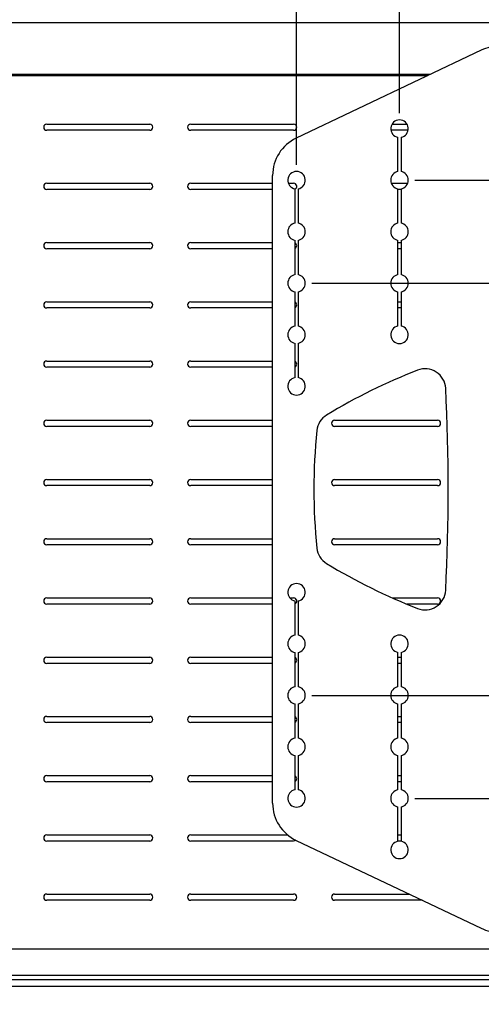
# Model space of a CAD drawing. Extents: x 5 to 292, y 5 to 205.
# Drawn here: x 65 to 80, y 115 to 147 of the extents above; entities that cross this region are included whole.
import ezdxf

# ---------------------------------------------------------------- set-up
doc = ezdxf.new("R2010")
doc.units = 0
doc.layers.get('0').update_dxf_attribs({"linetype": 'CONTINUOUS'})
doc.styles.add('SLDTEXTSTYLE1', font='TXT', dxfattribs={"width": 0.75})
doc.dimstyles.new('SLDDIMSTYLE1', dxfattribs={"dimtxt": 3.5, "dimasz": 3, "dimexe": 0, "dimexo": 0.0625, "dimgap": 0.875, "dimtad": 1, "dimlfac": 15, "dimrnd": 1e-09, "dimzin": 12, "dimtxsty": 'SLDTEXTSTYLE1', "dimsah": 1, "dimcen": 0.09, "dimazin": 3, "dimtfac": 1, "dimtofl": 0, "dimtmove": 0, "dimatfit": 3, "dimtolj": 1, "dimtzin": 12})
doc.dimstyles.new('SLDDIMSTYLE2', dxfattribs={"dimtxt": 3.5, "dimasz": 3, "dimexe": 0, "dimexo": 0.0625, "dimgap": 0.875, "dimtad": 1, "dimdec": 0, "dimlfac": 15, "dimrnd": 1e-09, "dimzin": 12, "dimtxsty": 'SLDTEXTSTYLE1', "dimsah": 1, "dimcen": 0.09, "dimazin": 3, "dimtfac": 1, "dimtdec": 0, "dimtofl": 0, "dimtmove": 0, "dimatfit": 3, "dimtolj": 1, "dimtzin": 12})

# ---------------------------------------------------------------- blocks, each defined once
blk = doc.blocks.new('_D')
at = {"color": 7, "linetype": 'CONTINUOUS'}
for p, q in [((47.954, 145.792), (47.954, 176.437)), ((87.621, 145.792), (87.621, 176.437)), ((47.954, 175.437), (87.621, 175.437))]:
    blk.add_line(p, q, dxfattribs=at)
for points in [[(47.954, 175.437), (50.954, 174.987), (50.954, 175.887)], [(87.621, 175.437), (84.621, 175.887), (84.621, 174.987)]]:
    blk.add_solid(points, dxfattribs=at)
at = {"color": 7, "linetype": 'CONTINUOUS', "insert": (63.908, 179.949), "char_height": 3.5, "attachment_point": 1, "style": 'SLDTEXTSTYLE1'}
blk.add_mtext('595', dxfattribs=at)
blk = doc.blocks.new('_D_3')
at = {"color": 7, "linetype": 'CONTINUOUS'}
for p, q in [((46.668, 146.712), (46.668, 182.437)), ((88.908, 146.712), (88.908, 182.437)), ((46.668, 181.437), (88.908, 181.437))]:
    blk.add_line(p, q, dxfattribs=at)
for points in [[(46.668, 181.437), (49.668, 180.987), (49.668, 181.887)], [(88.908, 181.437), (85.908, 181.887), (85.908, 180.987)]]:
    blk.add_solid(points, dxfattribs=at)
at = {"color": 7, "linetype": 'CONTINUOUS', "insert": (63.908, 185.949), "char_height": 3.5, "attachment_point": 1, "style": 'SLDTEXTSTYLE1'}
blk.add_mtext('634', dxfattribs=at)
blk = doc.blocks.new('_D_4')
at = {"color": 7, "linetype": 'CONTINUOUS'}
for p, q in [((61.121, 141.869), (61.121, 158.437)), ((74.454, 141.869), (74.454, 158.437)), ((61.121, 157.437), (74.454, 157.437))]:
    blk.add_line(p, q, dxfattribs=at)
for points in [[(61.121, 157.437), (64.121, 156.987), (64.121, 157.887)], [(74.454, 157.437), (71.454, 157.887), (71.454, 156.987)]]:
    blk.add_solid(points, dxfattribs=at)
at = {"color": 7, "linetype": 'CONTINUOUS', "insert": (63.908, 161.949), "char_height": 3.5, "attachment_point": 1, "style": 'SLDTEXTSTYLE1'}
blk.add_mtext('200', dxfattribs=at)
blk = doc.blocks.new('_D_5')
at = {"color": 7, "linetype": 'CONTINUOUS'}
for p, q in [((57.788, 143.535), (57.788, 164.437)), ((77.788, 143.535), (77.788, 164.437)), ((77.788, 163.437), (57.788, 163.437))]:
    blk.add_line(p, q, dxfattribs=at)
for points in [[(57.788, 163.437), (60.788, 162.987), (60.788, 163.887)], [(77.788, 163.437), (74.788, 163.887), (74.788, 162.987)]]:
    blk.add_solid(points, dxfattribs=at)
at = {"color": 7, "linetype": 'CONTINUOUS', "insert": (63.908, 167.949), "char_height": 3.5, "attachment_point": 1, "style": 'SLDTEXTSTYLE1'}
blk.add_mtext('300', dxfattribs=at)
blk = doc.blocks.new('_D_6')
at = {"color": 7, "linetype": 'CONTINUOUS'}
for p, q in [((54.454, 145.202), (54.454, 170.437)), ((81.121, 145.202), (81.121, 170.437)), ((54.454, 169.437), (81.121, 169.437))]:
    blk.add_line(p, q, dxfattribs=at)
for points in [[(54.454, 169.437), (57.454, 168.987), (57.454, 169.887)], [(81.121, 169.437), (78.121, 169.887), (78.121, 168.987)]]:
    blk.add_solid(points, dxfattribs=at)
at = {"color": 7, "linetype": 'CONTINUOUS', "insert": (63.908, 173.949), "char_height": 3.5, "attachment_point": 1, "style": 'SLDTEXTSTYLE1'}
blk.add_mtext('400', dxfattribs=at)
blk = doc.blocks.new('_D_7')
at = {"color": 7, "linetype": 'CONTINUOUS'}
for p, q in [((74.954, 138.035), (97.146, 138.035)), ((96.146, 138.035), (96.146, 124.702)), ((74.954, 124.702), (97.146, 124.702))]:
    blk.add_line(p, q, dxfattribs=at)
for points in [[(96.146, 138.035), (95.696, 135.035), (96.596, 135.035)], [(96.146, 124.702), (96.596, 127.702), (95.696, 127.702)]]:
    blk.add_solid(points, dxfattribs=at)
at = {"color": 7, "linetype": 'CONTINUOUS', "insert": (91.635, 127.49), "char_height": 3.5, "attachment_point": 1, "rotation": 90, "style": 'SLDTEXTSTYLE1'}
blk.add_mtext('200', dxfattribs=at)
blk = doc.blocks.new('_D_8')
at = {"color": 7, "linetype": 'CONTINUOUS'}
for p, q in [((78.288, 141.369), (104.462, 141.369)), ((103.462, 121.369), (103.462, 141.369)), ((78.288, 121.369), (104.462, 121.369))]:
    blk.add_line(p, q, dxfattribs=at)
for points in [[(103.462, 141.369), (103.012, 138.369), (103.912, 138.369)], [(103.462, 121.369), (103.912, 124.369), (103.012, 124.369)]]:
    blk.add_solid(points, dxfattribs=at)
at = {"color": 7, "linetype": 'CONTINUOUS', "insert": (98.951, 127.49), "char_height": 3.5, "attachment_point": 1, "rotation": 90, "style": 'SLDTEXTSTYLE1'}
blk.add_mtext('300', dxfattribs=at)
blk = doc.blocks.new('_D_12')
at = {"color": 7, "linetype": 'CONTINUOUS'}
for p, q in [((58.876, 115.077), (58.876, 101.616)), ((81.852, 115.077), (81.852, 101.616)), ((58.876, 102.616), (81.852, 102.616))]:
    blk.add_line(p, q, dxfattribs=at)
for points in [[(58.876, 102.616), (61.876, 102.166), (61.876, 103.066)], [(81.852, 102.616), (78.852, 103.066), (78.852, 102.166)]]:
    blk.add_solid(points, dxfattribs=at)
at = {"color": 7, "linetype": 'CONTINUOUS', "char_height": 3.5, "attachment_point": 1, "style": 'SLDTEXTSTYLE1'}
for s, insert in [('345', (66.485, 107.13)), ('Cassette W', (57.56, 101.574))]:
    blk.add_mtext(s, dxfattribs=dict(at, insert=insert))

msp = doc.modelspace()

# ---------------------------------------------------------------- linework, layer by layer
at = {"color": 7, "linetype": 'CONTINUOUS'}
for p, q in [((86.08766, 146.4588), (49.48766, 146.4588)), ((80.43552, 145.57345), (74.44217, 142.73022)), ((78.78855, 144.79214), (56.78676, 144.79214)), ((78.70143, 144.7508), (59.8568, 144.7508)), ((66.36832, 143.18414), (69.70166, 143.18414)), ((71.02699, 143.18414), (74.36032, 143.18414)), ((77.54646, 143.18414), (78.02885, 143.18414)), ((69.70166, 142.98414), (66.36832, 142.98414)), ((74.36032, 142.98414), (71.02699, 142.98414)), ((78.0663, 142.98414), (77.50901, 142.98414)), ((77.73766, 141.64769), (77.73766, 142.75658)), ((77.83766, 142.75658), (77.83766, 141.64769)), ((73.68032, 121.21203), (73.68032, 141.52557)), ((66.36832, 141.26783), (69.70166, 141.26783)), ((71.02699, 141.26783), (73.68032, 141.26783)), ((74.18959, 141.26783), (74.36032, 141.26783)), ((77.52293, 141.26783), (78.05239, 141.26783)), ((69.70166, 141.06783), (66.36832, 141.06783)), ((73.68032, 141.06783), (71.02699, 141.06783)), ((74.40432, 139.98102), (74.40432, 141.08992)), ((74.50432, 141.08992), (74.50432, 139.98102)), ((77.73766, 139.98102), (77.73766, 141.08992)), ((77.83766, 141.06783), (77.73766, 141.06783)), ((77.83766, 141.08992), (77.83766, 139.98102)), ((66.36832, 139.35152), (69.70166, 139.35152)), ((71.02699, 139.35152), (73.68032, 139.35152)), ((74.40432, 138.31436), (74.40432, 139.42325)), ((74.50432, 139.42325), (74.50432, 138.31436)), ((77.73766, 138.31436), (77.73766, 139.42325)), ((77.73766, 139.35152), (77.83766, 139.35152)), ((77.83766, 139.42325), (77.83766, 138.31436)), ((69.70166, 139.15152), (66.36832, 139.15152)), ((73.68032, 139.15152), (71.02699, 139.15152)), ((77.83766, 139.15152), (77.73766, 139.15152)), ((74.40432, 136.64769), (74.40432, 137.75658)), ((74.50432, 137.75658), (74.50432, 136.64769)), ((77.73766, 136.64769), (77.73766, 137.75658)), ((77.83766, 137.75658), (77.83766, 136.64769)), ((66.36832, 137.43521), (69.70166, 137.43521)), ((71.02699, 137.43521), (73.68032, 137.43521)), ((77.73766, 137.43521), (77.83766, 137.43521)), ((69.70166, 137.23521), (66.36832, 137.23521)), ((73.68032, 137.23521), (71.02699, 137.23521)), ((77.83766, 137.23521), (77.73766, 137.23521)), ((74.40432, 134.98102), (74.40432, 136.08992)), ((74.50432, 136.08992), (74.50432, 134.98102)), ((66.36832, 135.5189), (69.70166, 135.5189)), ((71.02699, 135.5189), (73.68032, 135.5189)), ((69.70166, 135.3189), (66.36832, 135.3189)), ((73.68032, 135.3189), (71.02699, 135.3189)), ((66.36832, 133.6026), (69.70166, 133.6026)), ((71.02699, 133.6026), (73.68032, 133.6026)), ((75.68566, 133.6026), (79.01899, 133.6026)), ((69.70166, 133.4026), (66.36832, 133.4026)), ((73.68032, 133.4026), (71.02699, 133.4026)), ((79.01899, 133.4026), (75.68566, 133.4026)), ((66.36832, 131.68629), (69.70166, 131.68629)), ((71.02699, 131.68629), (73.68032, 131.68629)), ((75.68566, 131.68629), (79.01899, 131.68629)), ((69.70166, 131.48629), (66.36832, 131.48629)), ((73.68032, 131.48629), (71.02699, 131.48629)), ((79.01899, 131.48629), (75.68566, 131.48629)), ((66.36832, 129.76998), (69.70166, 129.76998)), ((71.02699, 129.76998), (73.68032, 129.76998)), ((75.68566, 129.76998), (79.01899, 129.76998)), ((69.70166, 129.56998), (66.36832, 129.56998)), ((73.68032, 129.56998), (71.02699, 129.56998)), ((79.01899, 129.56998), (75.68566, 129.56998)), ((66.36832, 127.85367), (69.70166, 127.85367)), ((71.02699, 127.85367), (73.68032, 127.85367)), ((74.237, 127.85367), (74.36032, 127.85367)), ((74.40432, 126.64769), (74.40432, 127.75658)), ((74.50432, 127.75658), (74.50432, 126.64769)), ((77.559, 127.85367), (79.01899, 127.85367)), ((69.70166, 127.65367), (66.36832, 127.65367)), ((73.68032, 127.65367), (71.02699, 127.65367)), ((79.01899, 127.65367), (78.02516, 127.65367)), ((66.36832, 125.93737), (69.70166, 125.93737)), ((71.02699, 125.93737), (73.68032, 125.93737)), ((74.40432, 124.98102), (74.40432, 126.08992)), ((74.50432, 126.08992), (74.50432, 124.98102)), ((77.73766, 124.98102), (77.73766, 126.08992)), ((77.73766, 125.93737), (77.83766, 125.93737)), ((77.83766, 126.08992), (77.83766, 124.98102)), ((69.70166, 125.73737), (66.36832, 125.73737)), ((73.68032, 125.73737), (71.02699, 125.73737)), ((77.83766, 125.73737), (77.73766, 125.73737)), ((74.40432, 123.31436), (74.40432, 124.42325)), ((74.50432, 124.42325), (74.50432, 123.31436)), ((77.73766, 123.31436), (77.73766, 124.42325)), ((77.83766, 124.42325), (77.83766, 123.31436)), ((66.36832, 124.02106), (69.70166, 124.02106)), ((71.02699, 124.02106), (73.68032, 124.02106)), ((77.73766, 124.02106), (77.83766, 124.02106)), ((69.70166, 123.82106), (66.36832, 123.82106)), ((73.68032, 123.82106), (71.02699, 123.82106)), ((77.83766, 123.82106), (77.73766, 123.82106)), ((74.40432, 121.64769), (74.40432, 122.75658)), ((74.50432, 122.75658), (74.50432, 121.64769)), ((77.73766, 121.64769), (77.73766, 122.75658)), ((77.83766, 122.75658), (77.83766, 121.64769)), ((66.36832, 122.10475), (69.70166, 122.10475)), ((71.02699, 122.10475), (73.68032, 122.10475)), ((77.73766, 122.10475), (77.83766, 122.10475)), ((69.70166, 121.90475), (66.36832, 121.90475)), ((73.68032, 121.90475), (71.02699, 121.90475)), ((77.83766, 121.90475), (77.73766, 121.90475)), ((77.73766, 119.98102), (77.73766, 121.08992)), ((77.83766, 121.08992), (77.83766, 119.98102)), ((66.36832, 120.18844), (69.70166, 120.18844)), ((71.02699, 120.18844), (74.15923, 120.18844)), ((77.73766, 120.18844), (77.83766, 120.18844)), ((69.70166, 119.98844), (66.36832, 119.98844)), ((74.36032, 119.98844), (71.02699, 119.98844)), ((74.44217, 120.00738), (80.43552, 117.16415)), ((77.83766, 119.98844), (77.73766, 119.98844)), ((66.36832, 118.27214), (69.70166, 118.27214)), ((71.02699, 118.27214), (74.36032, 118.27214)), ((75.68566, 118.27214), (78.09996, 118.27214)), ((69.70166, 118.07214), (66.36832, 118.07214)), ((74.36032, 118.07214), (71.02699, 118.07214)), ((78.52155, 118.07214), (75.68566, 118.07214)), ((59.8568, 116.50547), (80.87185, 116.50547)), ((52.01432, 115.50547), (83.56099, 115.50547)), ((81.74518, 115.63214), (58.98346, 115.63214)), ((83.56099, 115.28547), (52.01432, 115.28547))]:
    msp.add_line(p, q, dxfattribs=at)
at = {"color": 7, "linetype": 'CONTINUOUS', "flags": 128}
msp.add_lwpolyline([(74.42756, 120.01442), (74.39859, 119.99605), (74.36032, 119.98844)], dxfattribs=at)
at = {"color": 7, "linetype": 'CONTINUOUS'}
for centre, radius, start, end in [((81.00701, 144.3688), 1.33333, 90, 115.379556), ((66.36832, 143.08414), 0.1, 90, 270), ((69.70166, 143.08414), 0.1, 270, 90), ((71.02699, 143.08414), 0.1, 90, 270), ((74.36032, 143.08414), 0.1, 270, 90), ((77.78766, 143.03547), 0.28333, 280.164249, 259.835751), ((75.01366, 141.52557), 1.33333, 115.379556, 180), ((74.45432, 141.3688), 0.28333, 280.164249, 259.835751), ((77.78766, 141.3688), 0.28333, 100.164249, 259.835751), ((77.78766, 141.3688), 0.28333, 280.164249, 79.835751), ((66.36832, 141.16783), 0.1, 90, 270), ((69.70166, 141.16783), 0.1, 270, 90), ((71.02699, 141.16783), 0.1, 90, 270), ((74.36032, 141.16783), 0.1, 296.103881, 90), ((74.45432, 139.70214), 0.28333, 100.164249, 259.835751), ((74.45432, 139.70214), 0.28333, 280.164249, 79.835751), ((77.78766, 139.70214), 0.28333, 100.164249, 259.835751), ((77.78766, 139.70214), 0.28333, 280.164249, 79.835751), ((66.36832, 139.25152), 0.1, 90, 270), ((69.70166, 139.25152), 0.1, 270, 90), ((71.02699, 139.25152), 0.1, 90, 270), ((74.36032, 139.25152), 0.1, 296.103881, 63.896119), ((74.45432, 138.03547), 0.28333, 100.164249, 259.835751), ((74.45432, 138.03547), 0.28333, 280.164249, 79.835751), ((77.78766, 138.03547), 0.28333, 100.164249, 259.835751), ((77.78766, 138.03547), 0.28333, 280.164249, 79.835751), ((66.36832, 137.33521), 0.1, 90, 270), ((69.70166, 137.33521), 0.1, 270, 90), ((71.02699, 137.33521), 0.1, 90, 270), ((74.36032, 137.33521), 0.1, 296.103881, 63.896119), ((74.45432, 136.3688), 0.28333, 100.164249, 259.835751), ((74.45432, 136.3688), 0.28333, 280.164249, 79.835751), ((77.78766, 136.3688), 0.28333, 100.164249, 79.835751), ((66.36832, 135.4189), 0.1, 90, 270), ((69.70166, 135.4189), 0.1, 270, 90), ((71.02699, 135.4189), 0.1, 90, 270), ((74.36032, 135.4189), 0.1, 296.103881, 63.896119), ((85.36928, 117.32323), 19.21923, 111.345889, 121.145517), ((78.6162, 134.60308), 0.66667, 2.87366, 111.345889), ((74.45432, 134.70214), 0.28333, 100.164249, 79.835751), ((14.18437, 131.3688), 65.17962, 357.1263399, 2.8736601), ((66.36832, 133.5026), 0.1, 90, 270), ((69.70166, 133.5026), 0.1, 270, 90), ((71.02699, 133.5026), 0.1, 90, 270), ((75.77365, 133.20156), 0.66667, 121.145517, 174.16994), ((75.68566, 133.5026), 0.1, 90, 270), ((79.01899, 133.5026), 0.1, 270, 90), ((93.72311, 131.3688), 18.70945, 174.16994, 185.83006), ((66.36832, 131.58629), 0.1, 90, 270), ((69.70166, 131.58629), 0.1, 270, 90), ((71.02699, 131.58629), 0.1, 90, 270), ((75.68566, 131.58629), 0.1, 90, 270), ((79.01899, 131.58629), 0.1, 270, 90), ((66.36832, 129.66998), 0.1, 90, 270), ((69.70166, 129.66998), 0.1, 270, 90), ((71.02699, 129.66998), 0.1, 90, 270), ((75.68566, 129.66998), 0.1, 90, 270), ((79.01899, 129.66998), 0.1, 270, 90), ((75.77365, 129.53605), 0.66667, 185.83006, 238.854483), ((85.36928, 145.41437), 19.21923, 238.854483, 248.654111), ((74.45432, 128.03547), 0.28333, 280.164249, 259.835751), ((78.6162, 128.13452), 0.66667, 248.654111, 357.12634), ((66.36832, 127.75367), 0.1, 90, 270), ((69.70166, 127.75367), 0.1, 270, 90), ((71.02699, 127.75367), 0.1, 90, 270), ((74.36032, 127.75367), 0.1, 296.103881, 90), ((79.01899, 127.75367), 0.1, 270, 90), ((74.45432, 126.3688), 0.28333, 100.164249, 259.835751), ((74.45432, 126.3688), 0.28333, 280.164249, 79.835751), ((77.78766, 126.3688), 0.28333, 280.164249, 259.835751), ((66.36832, 125.83737), 0.1, 90, 270), ((69.70166, 125.83737), 0.1, 270, 90), ((71.02699, 125.83737), 0.1, 90, 270), ((74.36032, 125.83737), 0.1, 296.103881, 63.896119), ((74.45432, 124.70214), 0.28333, 100.164249, 259.835751), ((74.45432, 124.70214), 0.28333, 280.164249, 79.835751), ((77.78766, 124.70214), 0.28333, 100.164249, 259.835751), ((77.78766, 124.70214), 0.28333, 280.164249, 79.835751), ((66.36832, 123.92106), 0.1, 90, 270), ((69.70166, 123.92106), 0.1, 270, 90), ((71.02699, 123.92106), 0.1, 90, 270), ((74.36032, 123.92106), 0.1, 296.103881, 63.896119), ((74.45432, 123.03547), 0.28333, 100.164249, 259.835751), ((74.45432, 123.03547), 0.28333, 280.164249, 79.835751), ((77.78766, 123.03547), 0.28333, 100.164249, 259.835751), ((77.78766, 123.03547), 0.28333, 280.164249, 79.835751), ((66.36832, 122.00475), 0.1, 90, 270), ((69.70166, 122.00475), 0.1, 270, 90), ((71.02699, 122.00475), 0.1, 90, 270), ((74.36032, 122.00475), 0.1, 296.103881, 63.896119), ((74.45432, 121.3688), 0.28333, 100.164249, 79.835751), ((77.78766, 121.3688), 0.28333, 100.164249, 259.835751), ((77.78766, 121.3688), 0.28333, 280.164249, 79.835751), ((75.01366, 121.21203), 1.33333, 180, 244.620444), ((66.36832, 120.08844), 0.1, 90, 270), ((69.70166, 120.08844), 0.1, 270, 90), ((71.02699, 120.08844), 0.1, 90, 270), ((77.78766, 119.70214), 0.28333, 100.164249, 79.835751), ((66.36832, 118.17214), 0.1, 90, 270), ((69.70166, 118.17214), 0.1, 270, 90), ((71.02699, 118.17214), 0.1, 90, 270), ((74.36032, 118.17214), 0.1, 270, 90), ((75.68566, 118.17214), 0.1, 90, 270), ((81.00701, 118.3688), 1.33333, 244.620444, 270)]:
    msp.add_arc(centre, radius, start, end, dxfattribs=at)

# ---------------------------------------------------------------- dimensions: what is measured, and where the dimension line sits
for base, p1, p2, dimstyle, picture, middle in [((88.90766, 181.4368), (46.66766, 146.21214), (88.90766, 146.21214), 'SLDDIMSTYLE2', '_D_3', (67.78766, 181.4368)), ((87.62099, 175.4368), (47.95432, 145.29214), (87.62099, 145.29214), 'SLDDIMSTYLE1', '_D', (67.78766, 175.4368)), ((81.12099, 169.4368), (54.45432, 144.70214), (81.12099, 144.70214), 'SLDDIMSTYLE1', '_D_6', (67.78766, 169.4368)), ((57.78766, 163.4368), (77.78766, 143.03547), (57.78766, 143.03547), 'SLDDIMSTYLE1', '_D_5', (67.78766, 163.4368)), ((74.45432, 157.4368), (61.12099, 141.3688), (74.45432, 141.3688), 'SLDDIMSTYLE1', '_D_4', (67.78766, 157.4368)), ((81.85232, 97.06228), (58.87632, 115.57685), (81.85232, 115.57685), 'SLDDIMSTYLE2', '_D_12', (70.36432, 97.06228))]:
    dim = msp.add_linear_dim(base=base, p1=p1, p2=p2, dimstyle=dimstyle, dxfattribs=at)
    dim.commit()
    dim.dimension.update_dxf_attribs({"geometry": picture, "text_midpoint": middle, "dimtype": 160})
for base, p1, p2, picture, middle in [((103.46243, 141.3688), (77.78766, 121.3688), (77.78766, 141.3688), '_D_8', (103.46243, 131.3688)), ((96.1465, 124.70214), (74.45432, 138.03547), (74.45432, 124.70214), '_D_7', (96.1465, 131.3688))]:
    dim = msp.add_linear_dim(base=base, p1=p1, p2=p2, angle=90, dimstyle='SLDDIMSTYLE1', dxfattribs=at)
    dim.commit()
    dim.dimension.update_dxf_attribs({"geometry": picture, "text_midpoint": middle, "dimtype": 160})

doc.saveas('drawing.dxf')
